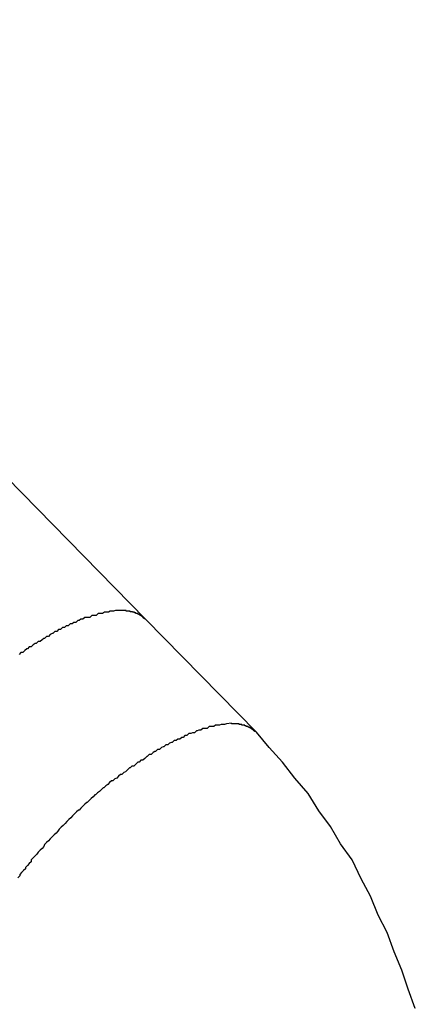
# Model space of a CAD drawing. Extents: x -20 to 20, y -32.7 to 32.7.
# Drawn here: x 7.2 to 7.3, y 4.3 to 4.4 of the extents above; entities that cross this region are included whole.
import ezdxf

# ---------------------------------------------------------------- set-up
doc = ezdxf.new("R2010")
doc.units = 0
doc.layers.get('0').update_dxf_attribs({"linetype": 'CONTINUOUS'})

msp = doc.modelspace()

# ---------------------------------------------------------------- linework, layer by layer
at = {"color": 0}
for points in [[(7.2325, 4.3246), (7.1405, 4.4186)], [(7.2325, 4.3246), (7.1405, 4.4186)], [(7.2325, 4.3246), (7.1405, 4.4186)], [(7.2325, 4.3246), (7.1405, 4.4186)], [(7.2325, 4.3246), (7.1405, 4.4186)], [(7.2325, 4.3246), (7.1405, 4.4186)], [(7.2325, 4.3246), (7.1405, 4.4186)], [(7.2325, 4.3246), (7.1405, 4.4186)], [(7.2325, 4.3246), (7.1405, 4.4186)], [(7.2325, 4.3246), (7.1405, 4.4186)], [(7.2325, 4.3246), (7.1405, 4.4186)], [(7.2325, 4.3246), (7.1405, 4.4186)], [(7.2325, 4.3246), (7.1405, 4.4186)], [(7.2325, 4.3246), (7.1405, 4.4186)], [(7.2325, 4.3246), (7.1405, 4.4186)], [(7.2325, 4.3246), (7.1405, 4.4186)], [(7.2325, 4.3246), (7.1405, 4.4186)], [(7.2325, 4.3246), (7.1405, 4.4186)], [(7.2325, 4.3246), (7.1405, 4.4186)], [(7.2325, 4.3246), (7.1405, 4.4186)], [(7.2325, 4.3246), (7.1405, 4.4186)], [(7.2285, 4.326), (7.2278, 4.326), (7.2278, 4.326), (7.2275, 4.3259), (7.2275, 4.3259), (7.2275, 4.3259), (7.2275, 4.3259), (7.2273, 4.3259), (7.2273, 4.3259), (7.2273, 4.3259), (7.2273, 4.3259), (7.227, 4.3259), (7.227, 4.3259), (7.227, 4.3259), (7.227, 4.3259), (7.227, 4.3259), (7.227, 4.3259), (7.227, 4.3259), (7.227, 4.3259), (7.227, 4.3259), (7.2267, 4.3257), (7.2267, 4.3257), (7.2267, 4.3257), (7.2267, 4.3257), (7.2264, 4.3257), (7.2264, 4.3257), (7.2264, 4.3257), (7.2264, 4.3257), (7.2261, 4.3257), (7.2261, 4.3257), (7.2261, 4.3257), (7.2261, 4.3257), (7.2261, 4.3257), (7.2261, 4.3257), (7.2261, 4.3257), (7.2261, 4.3257), (7.2261, 4.3257), (7.2258, 4.3255), (7.2258, 4.3255), (7.2258, 4.3255), (7.2258, 4.3255), (7.2255, 4.3255), (7.2255, 4.3255), (7.2255, 4.3255), (7.2255, 4.3255), (7.2252, 4.3255), (7.2252, 4.3255), (7.2252, 4.3255), (7.2252, 4.3255), (7.2251, 4.3255), (7.2251, 4.3255), (7.2251, 4.3255), (7.2251, 4.3255), (7.2251, 4.3255), (7.2248, 4.3252), (7.2248, 4.3252), (7.2248, 4.3252), (7.2248, 4.3252), (7.2245, 4.3252), (7.2245, 4.3252), (7.2245, 4.3252), (7.2245, 4.3252), (7.2242, 4.3252), (7.2242, 4.3252), (7.2242, 4.3252), (7.2242, 4.3252), (7.2241, 4.3252), (7.2241, 4.3252), (7.2241, 4.3252), (7.2241, 4.3252), (7.2241, 4.3252), (7.2238, 4.3249), (7.2238, 4.3249), (7.2238, 4.3249), (7.2238, 4.3249), (7.2235, 4.3249), (7.2235, 4.3249), (7.2235, 4.3249), (7.2235, 4.3249), (7.2232, 4.3249), (7.2232, 4.3249), (7.2232, 4.3249), (7.2232, 4.3249), (7.223, 4.3249), (7.223, 4.3249), (7.223, 4.3249), (7.223, 4.3249), (7.223, 4.3249), (7.2227, 4.3246), (7.2227, 4.3246), (7.2227, 4.3246), (7.2227, 4.3246), (7.2224, 4.3246), (7.2224, 4.3246), (7.2224, 4.3246), (7.2224, 4.3246), (7.2221, 4.3244), (7.2221, 4.3244), (7.2221, 4.3244), (7.2221, 4.3244), (7.2219, 4.3244), (7.2219, 4.3244), (7.2219, 4.3244), (7.2219, 4.3244), (7.2219, 4.3244), (7.2216, 4.3241), (7.2216, 4.3241), (7.2216, 4.3241), (7.2216, 4.3241), (7.2213, 4.3241), (7.2213, 4.3241), (7.2213, 4.3241), (7.2213, 4.3241), (7.221, 4.3239), (7.221, 4.3239), (7.221, 4.3239), (7.221, 4.3239), (7.2207, 4.3239), (7.2207, 4.3239), (7.2207, 4.3239), (7.2207, 4.3239), (7.2207, 4.3239), (7.2204, 4.3236), (7.2204, 4.3236), (7.2204, 4.3236), (7.2204, 4.3236), (7.2201, 4.3236), (7.2201, 4.3236), (7.2201, 4.3236), (7.2201, 4.3236), (7.2198, 4.3233), (7.2198, 4.3233), (7.2198, 4.3233), (7.2198, 4.3233), (7.2195, 4.3233), (7.2195, 4.3233), (7.2195, 4.3233), (7.2195, 4.3233), (7.2195, 4.3233), (7.2192, 4.323), (7.2192, 4.323), (7.2192, 4.323), (7.2192, 4.323), (7.2189, 4.323), (7.2189, 4.323), (7.2189, 4.323), (7.2189, 4.323), (7.2186, 4.3227), (7.2186, 4.3227), (7.2186, 4.3227), (7.2186, 4.3227), (7.2183, 4.3227), (7.2183, 4.3227), (7.2183, 4.3227), (7.2183, 4.3227), (7.2183, 4.3227), (7.218, 4.3224), (7.218, 4.3224), (7.2179, 4.3224), (7.2179, 4.3224), (7.2176, 4.3222), (7.2176, 4.3222), (7.2176, 4.3222), (7.2176, 4.3222), (7.2173, 4.3219), (7.2173, 4.3219), (7.2173, 4.3219), (7.2173, 4.3219), (7.217, 4.3219), (7.217, 4.3219), (7.217, 4.3219), (7.217, 4.3219), (7.217, 4.3219), (7.2167, 4.3216), (7.2167, 4.3216), (7.2166, 4.3216), (7.2166, 4.3216), (7.2163, 4.3214), (7.2163, 4.3214), (7.2163, 4.3214), (7.2163, 4.3214), (7.216, 4.3211), (7.216, 4.3211), (7.216, 4.3211), (7.216, 4.3211), (7.2157, 4.3211), (7.2157, 4.3211), (7.2157, 4.3211), (7.2157, 4.3211), (7.2157, 4.3211), (7.2154, 4.3208), (7.2154, 4.3208), (7.2152, 4.3208), (7.2152, 4.3208), (7.2149, 4.3206), (7.2149, 4.3206), (7.2149, 4.3206), (7.2149, 4.3206), (7.2146, 4.3203), (7.2146, 4.3203), (7.2146, 4.3203), (7.2146, 4.3203), (7.2143, 4.3203), (7.2143, 4.3203), (7.2143, 4.3203), (7.2143, 4.3203), (7.2143, 4.3203), (7.214, 4.32), (7.214, 4.32), (7.2139, 4.32), (7.2139, 4.32), (7.2136, 4.3197), (7.2136, 4.3197), (7.2136, 4.3197), (7.2136, 4.3197), (7.2133, 4.3194), (7.2133, 4.3194), (7.2133, 4.3194), (7.2133, 4.3194), (7.213, 4.3194), (7.213, 4.3194), (7.213, 4.3194), (7.213, 4.3194), (7.213, 4.3194), (7.2127, 4.3191)], [(7.2325, 4.3246), (7.2324, 4.3247), (7.2324, 4.3247), (7.2323, 4.3247), (7.2323, 4.3247), (7.2323, 4.3247), (7.2323, 4.3247), (7.2323, 4.3247), (7.2323, 4.3247), (7.2323, 4.3247), (7.2323, 4.3247), (7.2323, 4.3247), (7.2323, 4.3247), (7.2323, 4.3247), (7.2323, 4.3247), (7.2323, 4.3247), (7.2323, 4.3247), (7.2323, 4.3247), (7.2323, 4.3248), (7.2323, 4.3248), (7.2322, 4.3248), (7.2322, 4.3248), (7.2322, 4.3248), (7.2322, 4.3248), (7.2322, 4.3248), (7.2322, 4.3248), (7.2322, 4.3248), (7.2322, 4.3248), (7.2322, 4.3248), (7.2322, 4.3248), (7.2322, 4.3248), (7.2322, 4.3248), (7.2322, 4.3248), (7.2322, 4.3248), (7.2322, 4.3248), (7.2322, 4.3249), (7.2322, 4.3249), (7.2321, 4.3249), (7.2321, 4.3249), (7.2321, 4.3249), (7.2321, 4.3249), (7.2321, 4.3249), (7.2321, 4.3249), (7.2321, 4.3249), (7.2321, 4.3249), (7.2321, 4.3249), (7.2321, 4.3249), (7.2321, 4.3249), (7.2321, 4.3249), (7.2321, 4.3249), (7.2321, 4.3249), (7.2321, 4.3249), (7.2321, 4.325), (7.2321, 4.325), (7.232, 4.325), (7.232, 4.325), (7.232, 4.325), (7.232, 4.325), (7.232, 4.325), (7.232, 4.325), (7.232, 4.325), (7.232, 4.325), (7.232, 4.325), (7.232, 4.325), (7.232, 4.325), (7.232, 4.325), (7.232, 4.325), (7.232, 4.325), (7.232, 4.325), (7.232, 4.3251), (7.232, 4.3251), (7.2319, 4.3251), (7.2319, 4.3251), (7.2319, 4.3251), (7.2319, 4.3251), (7.2319, 4.3251), (7.2319, 4.3251), (7.2319, 4.3251), (7.2319, 4.3251), (7.2319, 4.3251), (7.2319, 4.3251), (7.2319, 4.3251), (7.2319, 4.3251), (7.2319, 4.3251), (7.2319, 4.3251), (7.2319, 4.3251), (7.2319, 4.3252), (7.2319, 4.3252), (7.2318, 4.3252), (7.2318, 4.3252), (7.2318, 4.3252), (7.2318, 4.3252), (7.2318, 4.3252), (7.2318, 4.3252), (7.2318, 4.3252), (7.2318, 4.3252), (7.2318, 4.3252), (7.2318, 4.3252), (7.2318, 4.3252), (7.2318, 4.3252), (7.2318, 4.3252), (7.2318, 4.3252), (7.2318, 4.3252), (7.2318, 4.3252), (7.2318, 4.3252), (7.2317, 4.3252), (7.2317, 4.3252), (7.2317, 4.3252), (7.2317, 4.3252), (7.2317, 4.3252), (7.2317, 4.3252), (7.2317, 4.3252), (7.2317, 4.3252), (7.2317, 4.3252), (7.2317, 4.3252), (7.2317, 4.3252), (7.2317, 4.3252), (7.2317, 4.3252), (7.2317, 4.3252), (7.2317, 4.3252), (7.2317, 4.3253), (7.2317, 4.3253), (7.2315, 4.3253), (7.2315, 4.3253), (7.2315, 4.3253), (7.2315, 4.3253), (7.2315, 4.3253), (7.2315, 4.3253), (7.2315, 4.3253), (7.2315, 4.3253), (7.2315, 4.3253), (7.2315, 4.3253), (7.2315, 4.3253), (7.2315, 4.3253), (7.2315, 4.3253), (7.2315, 4.3253), (7.2315, 4.3253), (7.2315, 4.3254), (7.2315, 4.3254), (7.2314, 4.3254), (7.2314, 4.3254), (7.2314, 4.3254), (7.2314, 4.3254), (7.2314, 4.3254), (7.2314, 4.3254), (7.2314, 4.3254), (7.2314, 4.3254), (7.2314, 4.3254), (7.2314, 4.3254), (7.2314, 4.3254), (7.2314, 4.3254), (7.2314, 4.3254), (7.2314, 4.3254), (7.2314, 4.3254), (7.2314, 4.3254), (7.2314, 4.3254), (7.2313, 4.3254), (7.2313, 4.3254), (7.2313, 4.3254), (7.2313, 4.3254), (7.2313, 4.3254), (7.2313, 4.3254), (7.2313, 4.3254), (7.2313, 4.3254), (7.2313, 4.3254), (7.2313, 4.3254), (7.2313, 4.3254), (7.2313, 4.3254), (7.2313, 4.3254), (7.2313, 4.3254), (7.2313, 4.3254), (7.2313, 4.3255), (7.2313, 4.3255), (7.2312, 4.3255), (7.2312, 4.3255), (7.2312, 4.3255), (7.2312, 4.3255), (7.2312, 4.3255), (7.2312, 4.3255), (7.2312, 4.3255), (7.2312, 4.3255), (7.2312, 4.3255), (7.2312, 4.3255), (7.2312, 4.3255), (7.2312, 4.3255), (7.2312, 4.3255), (7.2312, 4.3255), (7.2312, 4.3255), (7.2312, 4.3255), (7.2312, 4.3255), (7.231, 4.3255), (7.231, 4.3255), (7.231, 4.3255), (7.231, 4.3255), (7.231, 4.3255), (7.231, 4.3255), (7.231, 4.3255), (7.231, 4.3255), (7.231, 4.3255), (7.231, 4.3255), (7.231, 4.3255), (7.231, 4.3255), (7.231, 4.3255), (7.231, 4.3255), (7.231, 4.3255), (7.231, 4.3256), (7.231, 4.3256), (7.2309, 4.3256), (7.2309, 4.3256), (7.2309, 4.3256), (7.2309, 4.3256), (7.2309, 4.3256), (7.2309, 4.3256), (7.2309, 4.3256), (7.2309, 4.3256), (7.2309, 4.3256), (7.2309, 4.3256), (7.2309, 4.3256), (7.2309, 4.3256), (7.2309, 4.3256), (7.2309, 4.3256), (7.2309, 4.3256), (7.2309, 4.3256), (7.2309, 4.3256), (7.2308, 4.3256), (7.2308, 4.3256), (7.2308, 4.3256), (7.2308, 4.3256), (7.2308, 4.3256), (7.2308, 4.3256), (7.2308, 4.3256), (7.2308, 4.3256), (7.2308, 4.3256), (7.2308, 4.3256), (7.2308, 4.3256), (7.2308, 4.3256), (7.2308, 4.3256), (7.2308, 4.3256), (7.2308, 4.3256), (7.2308, 4.3257), (7.2308, 4.3257), (7.2306, 4.3257), (7.2306, 4.3257), (7.2306, 4.3257), (7.2306, 4.3257), (7.2306, 4.3257), (7.2306, 4.3257), (7.2306, 4.3257), (7.2306, 4.3257), (7.2306, 4.3257), (7.2306, 4.3257), (7.2306, 4.3257), (7.2306, 4.3257), (7.2306, 4.3257), (7.2306, 4.3257), (7.2306, 4.3257), (7.2306, 4.3257), (7.2306, 4.3257), (7.2305, 4.3257), (7.2305, 4.3257), (7.2305, 4.3257), (7.2305, 4.3257), (7.2305, 4.3257), (7.2305, 4.3257), (7.2305, 4.3257), (7.2305, 4.3257), (7.2305, 4.3257), (7.2305, 4.3257), (7.2305, 4.3257), (7.2305, 4.3257), (7.2305, 4.3257), (7.2305, 4.3257), (7.2305, 4.3257), (7.2305, 4.3258), (7.2305, 4.3258), (7.2304, 4.3258), (7.2304, 4.3258), (7.2304, 4.3258), (7.2304, 4.3258), (7.2304, 4.3258), (7.2304, 4.3258), (7.2304, 4.3258), (7.2304, 4.3258), (7.2304, 4.3258), (7.2304, 4.3258), (7.2304, 4.3258), (7.2304, 4.3258), (7.2304, 4.3258), (7.2304, 4.3258), (7.2304, 4.3258), (7.2304, 4.3258), (7.2304, 4.3258), (7.2302, 4.3258), (7.2302, 4.3258), (7.2302, 4.3258), (7.2302, 4.3258), (7.2302, 4.3258), (7.2302, 4.3258), (7.2302, 4.3258), (7.2302, 4.3258), (7.2302, 4.3258), (7.2302, 4.3258), (7.2302, 4.3258), (7.2302, 4.3258), (7.2302, 4.3258), (7.2302, 4.3258), (7.2302, 4.3258), (7.2302, 4.3258), (7.2302, 4.3258), (7.2301, 4.3258), (7.2301, 4.3258), (7.2301, 4.3258), (7.2301, 4.3258), (7.2301, 4.3258), (7.2301, 4.3258), (7.2301, 4.3258), (7.2301, 4.3258), (7.2301, 4.3258), (7.2301, 4.3258), (7.2301, 4.3258), (7.2301, 4.3258), (7.2301, 4.3258), (7.2301, 4.3258), (7.2301, 4.3258), (7.2301, 4.3259), (7.2301, 4.3259), (7.2299, 4.3259), (7.2299, 4.3259), (7.2299, 4.3259), (7.2299, 4.3259), (7.2299, 4.3259), (7.2299, 4.3259), (7.2299, 4.3259), (7.2299, 4.3259), (7.2299, 4.3259), (7.2299, 4.3259), (7.2299, 4.3259), (7.2299, 4.3259), (7.2299, 4.3259), (7.2299, 4.3259), (7.2299, 4.3259), (7.2299, 4.3259), (7.2299, 4.3259), (7.2298, 4.3259), (7.2298, 4.3259), (7.2298, 4.3259), (7.2298, 4.3259), (7.2298, 4.3259), (7.2298, 4.3259), (7.2298, 4.3259), (7.2298, 4.3259), (7.2298, 4.3259), (7.2298, 4.3259), (7.2298, 4.3259), (7.2298, 4.3259), (7.2298, 4.3259), (7.2298, 4.3259), (7.2298, 4.3259), (7.2298, 4.3259), (7.2298, 4.3259), (7.2296, 4.3259), (7.2296, 4.3259), (7.2296, 4.3259), (7.2296, 4.3259), (7.2296, 4.3259), (7.2296, 4.3259), (7.2296, 4.3259), (7.2296, 4.3259), (7.2296, 4.3259), (7.2296, 4.3259), (7.2296, 4.3259), (7.2296, 4.3259), (7.2296, 4.3259), (7.2296, 4.3259), (7.2296, 4.3259), (7.2296, 4.3259), (7.2296, 4.3259), (7.2295, 4.3259), (7.2295, 4.3259), (7.2295, 4.3259), (7.2295, 4.3259), (7.2295, 4.3259), (7.2295, 4.3259), (7.2295, 4.3259), (7.2295, 4.3259), (7.2295, 4.3259), (7.2295, 4.3259), (7.2295, 4.3259), (7.2295, 4.3259), (7.2295, 4.3259), (7.2295, 4.3259), (7.2295, 4.3259), (7.2295, 4.326), (7.2295, 4.326), (7.2294, 4.326), (7.2294, 4.326), (7.2294, 4.326), (7.2294, 4.326), (7.2294, 4.326), (7.2294, 4.326), (7.2294, 4.326), (7.2294, 4.326), (7.2294, 4.326), (7.2294, 4.326), (7.2294, 4.326), (7.2294, 4.326), (7.2294, 4.326), (7.2294, 4.326), (7.2294, 4.326), (7.2294, 4.326), (7.2294, 4.326), (7.2292, 4.326), (7.2292, 4.326), (7.2292, 4.326), (7.2292, 4.326), (7.2292, 4.326), (7.2292, 4.326), (7.2292, 4.326), (7.2292, 4.326), (7.2292, 4.326), (7.2292, 4.326), (7.2292, 4.326), (7.2292, 4.326), (7.2292, 4.326), (7.2292, 4.326), (7.2292, 4.326), (7.2292, 4.326), (7.2292, 4.326), (7.2289, 4.326), (7.2289, 4.326), (7.2289, 4.326), (7.2289, 4.326), (7.2289, 4.326), (7.2289, 4.326), (7.2289, 4.326), (7.2289, 4.326), (7.2289, 4.326), (7.2289, 4.326), (7.2289, 4.326), (7.2289, 4.326), (7.2289, 4.326), (7.2289, 4.326), (7.2289, 4.326), (7.2289, 4.326), (7.2289, 4.326), (7.2286, 4.326), (7.2286, 4.326), (7.2286, 4.326), (7.2286, 4.326), (7.2286, 4.326), (7.2286, 4.326), (7.2286, 4.326), (7.2286, 4.326), (7.2285, 4.326), (7.2285, 4.326), (7.2285, 4.326), (7.2285, 4.326), (7.2285, 4.326), (7.2285, 4.326), (7.2285, 4.326), (7.2285, 4.326)], [(7.2325, 4.3246), (7.2325, 4.3246)], [(7.2325, 4.3246), (7.2325, 4.3246)], [(7.2499, 4.3069), (7.2325, 4.3246)], [(7.2499, 4.3069), (7.2325, 4.3246)], [(7.2499, 4.3069), (7.2325, 4.3246)], [(7.2499, 4.3069), (7.2325, 4.3246)], [(7.2499, 4.3069), (7.2325, 4.3246)], [(7.2499, 4.3069), (7.2325, 4.3246)], [(7.2499, 4.3069), (7.2325, 4.3246)], [(7.2499, 4.3069), (7.2325, 4.3246)], [(7.2499, 4.3069), (7.2325, 4.3246)], [(7.2499, 4.3069), (7.2325, 4.3246)], [(7.2499, 4.3069), (7.2325, 4.3246)], [(7.2499, 4.3069), (7.2325, 4.3246)], [(7.2499, 4.3069), (7.2325, 4.3246)], [(7.2499, 4.3069), (7.2325, 4.3246)], [(7.2499, 4.3069), (7.2325, 4.3246)], [(7.2499, 4.3069), (7.2325, 4.3246)], [(7.2499, 4.3069), (7.2325, 4.3246)], [(7.2499, 4.3069), (7.2325, 4.3246)], [(7.2499, 4.3069), (7.2325, 4.3246)], [(7.2499, 4.3069), (7.2325, 4.3246)], [(7.2499, 4.3069), (7.2325, 4.3246)], [(7.246, 4.3083), (7.2452, 4.3082), (7.2452, 4.3082), (7.2449, 4.3081), (7.2449, 4.3081), (7.2449, 4.3081), (7.2449, 4.3081), (7.2447, 4.3081), (7.2447, 4.3081), (7.2447, 4.3081), (7.2447, 4.3081), (7.2444, 4.3081), (7.2444, 4.3081), (7.2444, 4.3081), (7.2444, 4.3081), (7.2444, 4.3081), (7.2444, 4.3081), (7.2444, 4.3081), (7.2444, 4.3081), (7.2444, 4.3081), (7.2441, 4.308), (7.2441, 4.308), (7.2441, 4.308), (7.2441, 4.308), (7.2438, 4.308), (7.2438, 4.308), (7.2438, 4.308), (7.2438, 4.308), (7.2435, 4.308), (7.2435, 4.308), (7.2435, 4.308), (7.2435, 4.308), (7.2435, 4.308), (7.2435, 4.308), (7.2435, 4.308), (7.2435, 4.308), (7.2435, 4.308), (7.2432, 4.3078), (7.2432, 4.3078), (7.2432, 4.3078), (7.2432, 4.3078), (7.2429, 4.3078), (7.2429, 4.3078), (7.2429, 4.3078), (7.2429, 4.3078), (7.2426, 4.3078), (7.2426, 4.3078), (7.2426, 4.3078), (7.2426, 4.3078), (7.2425, 4.3078), (7.2425, 4.3078), (7.2425, 4.3078), (7.2425, 4.3078), (7.2425, 4.3078), (7.2422, 4.3075), (7.2422, 4.3075), (7.2422, 4.3075), (7.2422, 4.3075), (7.2419, 4.3075), (7.2419, 4.3075), (7.2419, 4.3075), (7.2419, 4.3075), (7.2416, 4.3075), (7.2416, 4.3075), (7.2416, 4.3075), (7.2416, 4.3075), (7.2415, 4.3075), (7.2415, 4.3075), (7.2415, 4.3075), (7.2415, 4.3075), (7.2415, 4.3075), (7.2412, 4.3072), (7.2412, 4.3072), (7.2412, 4.3072), (7.2412, 4.3072), (7.2409, 4.3072), (7.2409, 4.3072), (7.2409, 4.3072), (7.2409, 4.3072), (7.2406, 4.3071), (7.2406, 4.3071), (7.2406, 4.3071), (7.2406, 4.3071), (7.2405, 4.3071), (7.2405, 4.3071), (7.2405, 4.3071), (7.2405, 4.3071), (7.2405, 4.3071), (7.2402, 4.3068), (7.2402, 4.3068), (7.2402, 4.3068), (7.2402, 4.3068), (7.2399, 4.3068), (7.2399, 4.3068), (7.2399, 4.3068), (7.2399, 4.3068), (7.2396, 4.3067), (7.2396, 4.3067), (7.2396, 4.3067), (7.2396, 4.3067), (7.2393, 4.3067), (7.2393, 4.3067), (7.2393, 4.3067), (7.2393, 4.3067), (7.2393, 4.3067), (7.239, 4.3064), (7.239, 4.3064), (7.239, 4.3064), (7.239, 4.3064), (7.2387, 4.3064), (7.2387, 4.3064), (7.2387, 4.3064), (7.2387, 4.3064), (7.2384, 4.3061), (7.2384, 4.3061), (7.2384, 4.3061), (7.2384, 4.3061), (7.2382, 4.3061), (7.2382, 4.3061), (7.2382, 4.3061), (7.2382, 4.3061), (7.2382, 4.3061), (7.2379, 4.3058), (7.2379, 4.3058), (7.2379, 4.3058), (7.2379, 4.3058), (7.2376, 4.3058), (7.2376, 4.3058), (7.2376, 4.3058), (7.2376, 4.3058), (7.2373, 4.3056), (7.2373, 4.3056), (7.2373, 4.3056), (7.2373, 4.3056), (7.237, 4.3056), (7.237, 4.3056), (7.237, 4.3056), (7.237, 4.3056), (7.237, 4.3056), (7.2367, 4.3053), (7.2367, 4.3053), (7.2366, 4.3053), (7.2366, 4.3053), (7.2363, 4.3052), (7.2363, 4.3052), (7.2363, 4.3052), (7.2363, 4.3052), (7.236, 4.3049), (7.236, 4.3049), (7.236, 4.3049), (7.236, 4.3049), (7.2357, 4.3049), (7.2357, 4.3049), (7.2357, 4.3049), (7.2357, 4.3049), (7.2357, 4.3049), (7.2354, 4.3046), (7.2354, 4.3046), (7.2353, 4.3046), (7.2353, 4.3046), (7.235, 4.3045), (7.235, 4.3045), (7.235, 4.3045), (7.235, 4.3045), (7.2347, 4.3042), (7.2347, 4.3042), (7.2347, 4.3042), (7.2347, 4.3042), (7.2344, 4.3042), (7.2344, 4.3042), (7.2344, 4.3042), (7.2344, 4.3042), (7.2344, 4.3042), (7.2341, 4.3039), (7.2341, 4.3039), (7.234, 4.3039), (7.234, 4.3039), (7.2337, 4.3037), (7.2337, 4.3037), (7.2337, 4.3037), (7.2337, 4.3037), (7.2334, 4.3034), (7.2334, 4.3034), (7.2334, 4.3034), (7.2334, 4.3034), (7.2331, 4.3034), (7.2331, 4.3034), (7.2331, 4.3034), (7.2331, 4.3034), (7.2331, 4.3034), (7.2328, 4.3031), (7.2328, 4.3031), (7.2327, 4.3031), (7.2327, 4.3031), (7.2324, 4.3028), (7.2324, 4.3028), (7.2324, 4.3028), (7.2324, 4.3028), (7.2321, 4.3025), (7.2321, 4.3025), (7.2321, 4.3025), (7.2321, 4.3025), (7.2318, 4.3025), (7.2318, 4.3025), (7.2318, 4.3025), (7.2318, 4.3025), (7.2318, 4.3025), (7.2315, 4.3022), (7.2315, 4.3022), (7.2313, 4.3022), (7.2313, 4.3022), (7.231, 4.3019), (7.231, 4.3019), (7.231, 4.3019), (7.231, 4.3019), (7.2307, 4.3016), (7.2307, 4.3016), (7.2307, 4.3016), (7.2307, 4.3016), (7.2304, 4.3016), (7.2304, 4.3016), (7.2304, 4.3016), (7.2304, 4.3016), (7.2304, 4.3016), (7.2301, 4.3013), (7.2301, 4.3013), (7.23, 4.3013), (7.23, 4.3013), (7.2297, 4.301), (7.2297, 4.301), (7.2297, 4.301), (7.2297, 4.301), (7.2294, 4.3007), (7.2294, 4.3007), (7.2294, 4.3007), (7.2294, 4.3007), (7.2291, 4.3006), (7.2291, 4.3006), (7.2291, 4.3006), (7.2291, 4.3006), (7.2291, 4.3006), (7.2288, 4.3003), (7.2288, 4.3003), (7.2286, 4.3003), (7.2286, 4.3003), (7.2283, 4.3), (7.2283, 4.3), (7.2283, 4.3), (7.2283, 4.3), (7.228, 4.2997), (7.228, 4.2997), (7.228, 4.2997), (7.228, 4.2997), (7.2277, 4.2996), (7.2277, 4.2996), (7.2277, 4.2996), (7.2277, 4.2996), (7.2277, 4.2996), (7.2274, 4.2993), (7.2274, 4.2993), (7.2272, 4.2993), (7.2272, 4.2993), (7.2269, 4.299), (7.2269, 4.299), (7.2269, 4.299), (7.2269, 4.299), (7.2266, 4.2987), (7.2266, 4.2987), (7.2266, 4.2987), (7.2266, 4.2987), (7.2263, 4.2985), (7.2263, 4.2985), (7.2263, 4.2985), (7.2263, 4.2985), (7.2263, 4.2985), (7.226, 4.2982), (7.226, 4.2982), (7.2259, 4.2982), (7.2259, 4.2982), (7.2256, 4.2979), (7.2256, 4.2979), (7.2256, 4.2979), (7.2256, 4.2979), (7.2253, 4.2976), (7.2253, 4.2976), (7.2253, 4.2976), (7.2253, 4.2976), (7.225, 4.2974), (7.225, 4.2974), (7.225, 4.2974), (7.225, 4.2974), (7.225, 4.2974), (7.2247, 4.2971), (7.2247, 4.2971), (7.2246, 4.2971), (7.2246, 4.2971), (7.2243, 4.2968), (7.2243, 4.2968), (7.2243, 4.2968), (7.2243, 4.2968), (7.224, 4.2965), (7.224, 4.2965), (7.224, 4.2965), (7.224, 4.2965), (7.2237, 4.2962), (7.2237, 4.2962), (7.2237, 4.2962), (7.2237, 4.2962), (7.2237, 4.2962), (7.2234, 4.2959), (7.2234, 4.2959), (7.2233, 4.2959), (7.2233, 4.2959), (7.223, 4.2956), (7.223, 4.2956), (7.223, 4.2956), (7.223, 4.2956), (7.2227, 4.2953), (7.2227, 4.2953), (7.2227, 4.2953), (7.2227, 4.2953), (7.2224, 4.295), (7.2224, 4.295), (7.2224, 4.295), (7.2224, 4.295), (7.2224, 4.295), (7.2221, 4.2947), (7.2221, 4.2947), (7.222, 4.2947), (7.222, 4.2947), (7.2217, 4.2944), (7.2217, 4.2944), (7.2217, 4.2944), (7.2217, 4.2944), (7.2214, 4.2941), (7.2214, 4.2941), (7.2214, 4.2941), (7.2214, 4.2941), (7.2211, 4.2938), (7.2211, 4.2938), (7.2211, 4.2938), (7.2211, 4.2938), (7.2211, 4.2938), (7.2208, 4.2935), (7.2208, 4.2935), (7.2208, 4.2935), (7.2208, 4.2935), (7.2205, 4.2932), (7.2205, 4.2932), (7.2205, 4.2932), (7.2205, 4.2932), (7.2202, 4.2929), (7.2202, 4.2929), (7.2202, 4.2929), (7.2202, 4.2929), (7.2199, 4.2926), (7.2199, 4.2926), (7.2199, 4.2926), (7.2199, 4.2926), (7.2199, 4.2926), (7.2196, 4.2923), (7.2196, 4.2923), (7.2196, 4.2923), (7.2196, 4.2923), (7.2193, 4.292), (7.2193, 4.292), (7.2193, 4.292), (7.2193, 4.292), (7.219, 4.2917), (7.219, 4.2917), (7.219, 4.2917), (7.219, 4.2917), (7.2188, 4.2914), (7.2188, 4.2914), (7.2188, 4.2914), (7.2188, 4.2914), (7.2188, 4.2914), (7.2185, 4.2911), (7.2185, 4.2911), (7.2185, 4.2911), (7.2185, 4.2911), (7.2182, 4.2908), (7.2182, 4.2908), (7.2182, 4.2908), (7.2182, 4.2908), (7.2179, 4.2905), (7.2179, 4.2905), (7.2179, 4.2905), (7.2179, 4.2905), (7.2176, 4.2902), (7.2176, 4.2902), (7.2176, 4.2902), (7.2176, 4.2902), (7.2176, 4.2902), (7.2173, 4.2899), (7.2173, 4.2899), (7.2173, 4.2899), (7.2173, 4.2899), (7.217, 4.2896), (7.217, 4.2896), (7.217, 4.2896), (7.217, 4.2896), (7.2167, 4.2893), (7.2167, 4.2893), (7.2167, 4.2893), (7.2167, 4.2893), (7.2166, 4.289), (7.2166, 4.289), (7.2166, 4.289), (7.2166, 4.289), (7.2166, 4.289), (7.2163, 4.2887), (7.2163, 4.2887), (7.2163, 4.2887), (7.2163, 4.2887), (7.216, 4.2884), (7.216, 4.2884), (7.216, 4.2884), (7.216, 4.2884), (7.2157, 4.2881), (7.2157, 4.2881), (7.2157, 4.2881), (7.2157, 4.2881), (7.2155, 4.2878), (7.2155, 4.2878), (7.2155, 4.2878), (7.2155, 4.2878), (7.2155, 4.2878), (7.2152, 4.2875), (7.2152, 4.2875), (7.2152, 4.2875), (7.2152, 4.2875), (7.2149, 4.2872), (7.2149, 4.2872), (7.2149, 4.2872), (7.2149, 4.2872), (7.2146, 4.2869), (7.2146, 4.2869), (7.2146, 4.2869), (7.2146, 4.2869), (7.2146, 4.2866), (7.2146, 4.2866), (7.2146, 4.2866), (7.2146, 4.2866), (7.2146, 4.2866), (7.2143, 4.2863), (7.2143, 4.2863), (7.2143, 4.2863), (7.2143, 4.2863), (7.214, 4.286), (7.214, 4.286), (7.214, 4.286), (7.214, 4.286), (7.2137, 4.2857), (7.2137, 4.2857), (7.2137, 4.2857), (7.2137, 4.2857), (7.2137, 4.2855), (7.2137, 4.2855), (7.2137, 4.2855), (7.2137, 4.2855), (7.2137, 4.2855), (7.2134, 4.2852), (7.2134, 4.2852), (7.2134, 4.2852), (7.2134, 4.2852), (7.2131, 4.2849), (7.2131, 4.2849), (7.2131, 4.2849), (7.2131, 4.2849), (7.2128, 4.2846), (7.2128, 4.2846), (7.2128, 4.2846), (7.2128, 4.2846), (7.2128, 4.2844), (7.2128, 4.2844), (7.2128, 4.2844), (7.2128, 4.2844), (7.2128, 4.2844), (7.2125, 4.2841)], [(7.2499, 4.3069), (7.2498, 4.307), (7.2498, 4.307), (7.2497, 4.307), (7.2497, 4.307), (7.2497, 4.307), (7.2497, 4.307), (7.2497, 4.307), (7.2497, 4.307), (7.2497, 4.307), (7.2497, 4.307), (7.2497, 4.307), (7.2497, 4.307), (7.2497, 4.307), (7.2497, 4.307), (7.2497, 4.307), (7.2497, 4.307), (7.2497, 4.307), (7.2497, 4.307), (7.2497, 4.307), (7.2496, 4.307), (7.2496, 4.307), (7.2496, 4.307), (7.2496, 4.307), (7.2496, 4.307), (7.2496, 4.307), (7.2496, 4.307), (7.2496, 4.307), (7.2496, 4.307), (7.2496, 4.307), (7.2496, 4.307), (7.2496, 4.307), (7.2496, 4.307), (7.2496, 4.307), (7.2496, 4.307), (7.2496, 4.3071), (7.2496, 4.3071), (7.2495, 4.3071), (7.2495, 4.3071), (7.2495, 4.3071), (7.2495, 4.3071), (7.2495, 4.3071), (7.2495, 4.3071), (7.2495, 4.3071), (7.2495, 4.3071), (7.2495, 4.3071), (7.2495, 4.3071), (7.2495, 4.3071), (7.2495, 4.3071), (7.2495, 4.3071), (7.2495, 4.3071), (7.2495, 4.3071), (7.2495, 4.3072), (7.2495, 4.3072), (7.2494, 4.3072), (7.2494, 4.3072), (7.2494, 4.3072), (7.2494, 4.3072), (7.2494, 4.3072), (7.2494, 4.3072), (7.2494, 4.3072), (7.2494, 4.3072), (7.2494, 4.3072), (7.2494, 4.3072), (7.2494, 4.3072), (7.2494, 4.3072), (7.2494, 4.3072), (7.2494, 4.3072), (7.2494, 4.3072), (7.2494, 4.3073), (7.2494, 4.3073), (7.2493, 4.3073), (7.2493, 4.3073), (7.2493, 4.3073), (7.2493, 4.3073), (7.2493, 4.3073), (7.2493, 4.3073), (7.2493, 4.3073), (7.2493, 4.3073), (7.2493, 4.3073), (7.2493, 4.3073), (7.2493, 4.3073), (7.2493, 4.3073), (7.2493, 4.3073), (7.2493, 4.3073), (7.2493, 4.3073), (7.2493, 4.3074), (7.2493, 4.3074), (7.2492, 4.3074), (7.2492, 4.3074), (7.2492, 4.3074), (7.2492, 4.3074), (7.2492, 4.3074), (7.2492, 4.3074), (7.2492, 4.3074), (7.2492, 4.3074), (7.2492, 4.3074), (7.2492, 4.3074), (7.2492, 4.3074), (7.2492, 4.3074), (7.2492, 4.3074), (7.2492, 4.3074), (7.2492, 4.3074), (7.2492, 4.3075), (7.2492, 4.3075), (7.2491, 4.3075), (7.2491, 4.3075), (7.2491, 4.3075), (7.2491, 4.3075), (7.2491, 4.3075), (7.2491, 4.3075), (7.2491, 4.3075), (7.2491, 4.3075), (7.2491, 4.3075), (7.2491, 4.3075), (7.2491, 4.3075), (7.2491, 4.3075), (7.2491, 4.3075), (7.2491, 4.3075), (7.2491, 4.3075), (7.2491, 4.3075), (7.2491, 4.3075), (7.249, 4.3075), (7.249, 4.3075), (7.249, 4.3075), (7.249, 4.3075), (7.249, 4.3075), (7.249, 4.3075), (7.249, 4.3075), (7.249, 4.3075), (7.249, 4.3075), (7.249, 4.3075), (7.249, 4.3075), (7.249, 4.3075), (7.249, 4.3075), (7.249, 4.3075), (7.249, 4.3075), (7.249, 4.3076), (7.249, 4.3076), (7.2488, 4.3076), (7.2488, 4.3076), (7.2488, 4.3076), (7.2488, 4.3076), (7.2488, 4.3076), (7.2488, 4.3076), (7.2488, 4.3076), (7.2488, 4.3076), (7.2488, 4.3076), (7.2488, 4.3076), (7.2488, 4.3076), (7.2488, 4.3076), (7.2488, 4.3076), (7.2488, 4.3076), (7.2488, 4.3076), (7.2488, 4.3077), (7.2488, 4.3077), (7.2487, 4.3077), (7.2487, 4.3077), (7.2487, 4.3077), (7.2487, 4.3077), (7.2487, 4.3077), (7.2487, 4.3077), (7.2487, 4.3077), (7.2487, 4.3077), (7.2487, 4.3077), (7.2487, 4.3077), (7.2487, 4.3077), (7.2487, 4.3077), (7.2487, 4.3077), (7.2487, 4.3077), (7.2487, 4.3077), (7.2487, 4.3077), (7.2487, 4.3077), (7.2486, 4.3077), (7.2486, 4.3077), (7.2486, 4.3077), (7.2486, 4.3077), (7.2486, 4.3077), (7.2486, 4.3077), (7.2486, 4.3077), (7.2486, 4.3077), (7.2486, 4.3077), (7.2486, 4.3077), (7.2486, 4.3077), (7.2486, 4.3077), (7.2486, 4.3077), (7.2486, 4.3077), (7.2486, 4.3077), (7.2486, 4.3078), (7.2486, 4.3078), (7.2485, 4.3078), (7.2485, 4.3078), (7.2485, 4.3078), (7.2485, 4.3078), (7.2485, 4.3078), (7.2485, 4.3078), (7.2485, 4.3078), (7.2485, 4.3078), (7.2485, 4.3078), (7.2485, 4.3078), (7.2485, 4.3078), (7.2485, 4.3078), (7.2485, 4.3078), (7.2485, 4.3078), (7.2485, 4.3078), (7.2485, 4.3078), (7.2485, 4.3078), (7.2483, 4.3078), (7.2483, 4.3078), (7.2483, 4.3078), (7.2483, 4.3078), (7.2483, 4.3078), (7.2483, 4.3078), (7.2483, 4.3078), (7.2483, 4.3078), (7.2483, 4.3078), (7.2483, 4.3078), (7.2483, 4.3078), (7.2483, 4.3078), (7.2483, 4.3078), (7.2483, 4.3078), (7.2483, 4.3078), (7.2483, 4.3079), (7.2483, 4.3079), (7.2482, 4.3079), (7.2482, 4.3079), (7.2482, 4.3079), (7.2482, 4.3079), (7.2482, 4.3079), (7.2482, 4.3079), (7.2482, 4.3079), (7.2482, 4.3079), (7.2482, 4.3079), (7.2482, 4.3079), (7.2482, 4.3079), (7.2482, 4.3079), (7.2482, 4.3079), (7.2482, 4.3079), (7.2482, 4.3079), (7.2482, 4.3079), (7.2482, 4.3079), (7.2481, 4.3079), (7.2481, 4.3079), (7.2481, 4.3079), (7.2481, 4.3079), (7.2481, 4.3079), (7.2481, 4.3079), (7.2481, 4.3079), (7.2481, 4.3079), (7.2481, 4.3079), (7.2481, 4.3079), (7.2481, 4.3079), (7.2481, 4.3079), (7.2481, 4.3079), (7.2481, 4.3079), (7.2481, 4.3079), (7.2481, 4.308), (7.2481, 4.308), (7.2479, 4.308), (7.2479, 4.308), (7.2479, 4.308), (7.2479, 4.308), (7.2479, 4.308), (7.2479, 4.308), (7.2479, 4.308), (7.2479, 4.308), (7.2479, 4.308), (7.2479, 4.308), (7.2479, 4.308), (7.2479, 4.308), (7.2479, 4.308), (7.2479, 4.308), (7.2479, 4.308), (7.2479, 4.308), (7.2479, 4.308), (7.2478, 4.308), (7.2478, 4.308), (7.2478, 4.308), (7.2478, 4.308), (7.2478, 4.308), (7.2478, 4.308), (7.2478, 4.308), (7.2478, 4.308), (7.2478, 4.308), (7.2478, 4.308), (7.2478, 4.308), (7.2478, 4.308), (7.2478, 4.308), (7.2478, 4.308), (7.2478, 4.308), (7.2478, 4.308), (7.2478, 4.308), (7.2476, 4.308), (7.2476, 4.308), (7.2476, 4.308), (7.2476, 4.308), (7.2476, 4.308), (7.2476, 4.308), (7.2476, 4.308), (7.2476, 4.308), (7.2476, 4.308), (7.2476, 4.308), (7.2476, 4.308), (7.2476, 4.308), (7.2476, 4.308), (7.2476, 4.308), (7.2476, 4.308), (7.2476, 4.3081), (7.2476, 4.3081), (7.2475, 4.3081), (7.2475, 4.3081), (7.2475, 4.3081), (7.2475, 4.3081), (7.2475, 4.3081), (7.2475, 4.3081), (7.2475, 4.3081), (7.2475, 4.3081), (7.2475, 4.3081), (7.2475, 4.3081), (7.2475, 4.3081), (7.2475, 4.3081), (7.2475, 4.3081), (7.2475, 4.3081), (7.2475, 4.3081), (7.2475, 4.3081), (7.2475, 4.3081), (7.2474, 4.3081), (7.2474, 4.3081), (7.2474, 4.3081), (7.2474, 4.3081), (7.2474, 4.3081), (7.2474, 4.3081), (7.2474, 4.3081), (7.2474, 4.3081), (7.2474, 4.3081), (7.2474, 4.3081), (7.2474, 4.3081), (7.2474, 4.3081), (7.2474, 4.3081), (7.2474, 4.3081), (7.2474, 4.3081), (7.2474, 4.3081), (7.2474, 4.3081), (7.2472, 4.3081), (7.2472, 4.3081), (7.2472, 4.3081), (7.2472, 4.3081), (7.2472, 4.3081), (7.2472, 4.3081), (7.2472, 4.3081), (7.2472, 4.3081), (7.2472, 4.3081), (7.2472, 4.3081), (7.2472, 4.3081), (7.2472, 4.3081), (7.2472, 4.3081), (7.2472, 4.3081), (7.2472, 4.3081), (7.2472, 4.3082), (7.2472, 4.3082), (7.2471, 4.3082), (7.2471, 4.3082), (7.2471, 4.3082), (7.2471, 4.3082), (7.2471, 4.3082), (7.2471, 4.3082), (7.2471, 4.3082), (7.2471, 4.3082), (7.2471, 4.3082), (7.2471, 4.3082), (7.2471, 4.3082), (7.2471, 4.3082), (7.2471, 4.3082), (7.2471, 4.3082), (7.2471, 4.3082), (7.2471, 4.3082), (7.2471, 4.3082), (7.2469, 4.3082), (7.2469, 4.3082), (7.2469, 4.3082), (7.2469, 4.3082), (7.2469, 4.3082), (7.2469, 4.3082), (7.2469, 4.3082), (7.2469, 4.3082), (7.2469, 4.3082), (7.2469, 4.3082), (7.2469, 4.3082), (7.2469, 4.3082), (7.2469, 4.3082), (7.2469, 4.3082), (7.2469, 4.3082), (7.2469, 4.3082), (7.2469, 4.3082), (7.2468, 4.3082), (7.2468, 4.3082), (7.2468, 4.3082), (7.2468, 4.3082), (7.2468, 4.3082), (7.2468, 4.3082), (7.2468, 4.3082), (7.2468, 4.3082), (7.2468, 4.3082), (7.2468, 4.3082), (7.2468, 4.3082), (7.2468, 4.3082), (7.2468, 4.3082), (7.2468, 4.3082), (7.2468, 4.3082), (7.2468, 4.3082), (7.2468, 4.3082), (7.2466, 4.3082), (7.2466, 4.3082), (7.2466, 4.3082), (7.2466, 4.3082), (7.2466, 4.3082), (7.2466, 4.3082), (7.2466, 4.3082), (7.2466, 4.3082), (7.2466, 4.3082), (7.2466, 4.3082), (7.2466, 4.3082), (7.2466, 4.3082), (7.2466, 4.3082), (7.2466, 4.3082), (7.2466, 4.3082), (7.2466, 4.3082), (7.2466, 4.3082), (7.2463, 4.3082), (7.2463, 4.3082), (7.2463, 4.3082), (7.2463, 4.3082), (7.2463, 4.3082), (7.2463, 4.3082), (7.2463, 4.3082), (7.2463, 4.3082), (7.2463, 4.3082), (7.2463, 4.3082), (7.2463, 4.3082), (7.2463, 4.3082), (7.2463, 4.3082), (7.2463, 4.3082), (7.2463, 4.3082), (7.2463, 4.3082), (7.2463, 4.3082), (7.246, 4.3082), (7.246, 4.3082), (7.246, 4.3082), (7.246, 4.3082), (7.246, 4.3082), (7.246, 4.3082), (7.246, 4.3082), (7.246, 4.3082), (7.246, 4.3082), (7.246, 4.3082), (7.246, 4.3082), (7.246, 4.3082), (7.246, 4.3082), (7.246, 4.3082), (7.246, 4.3082), (7.246, 4.3083)], [(7.2499, 4.3069), (7.2499, 4.3069)], [(7.2748, 4.2636), (7.2748, 4.2636), (7.2737, 4.2666), (7.2727, 4.2696), (7.2715, 4.2725), (7.2704, 4.2755), (7.269, 4.2782), (7.2678, 4.2812), (7.2663, 4.2839), (7.2649, 4.2869), (7.2631, 4.2894), (7.2615, 4.2921), (7.2597, 4.2946), (7.258, 4.2973), (7.2559, 4.2997), (7.254, 4.3022), (7.2519, 4.3045), (7.2499, 4.3069)]]:
    msp.add_lwpolyline(points, dxfattribs=at)

doc.saveas('drawing.dxf')
